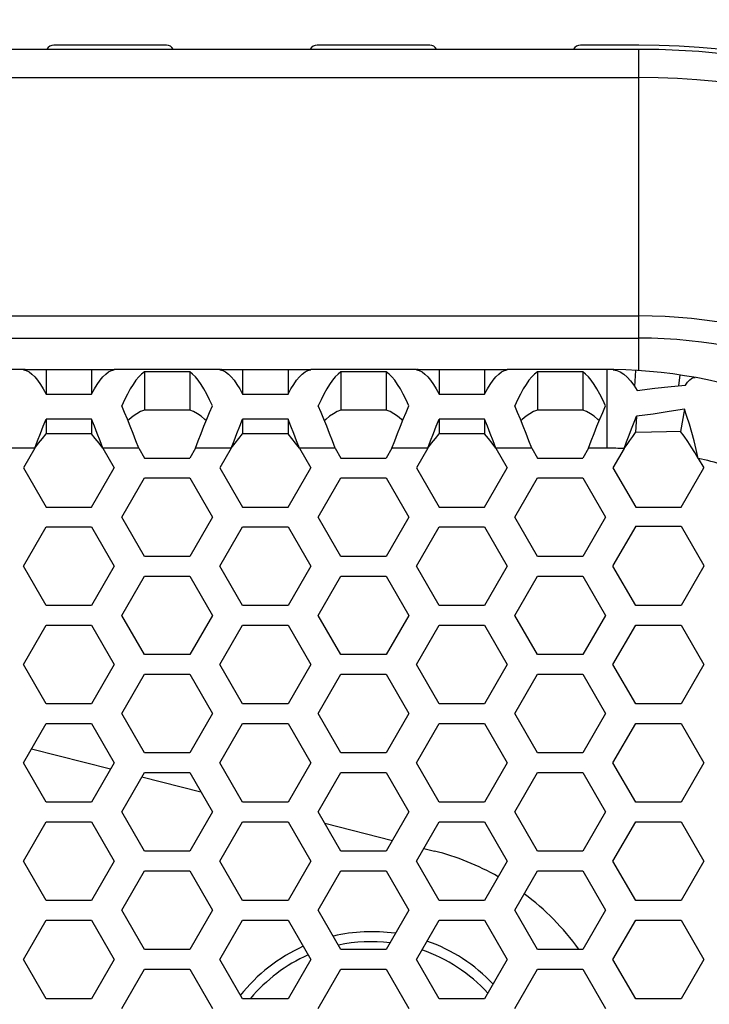
# Model space of a CAD drawing. Units: millimetres. Extents: x 0 to 420, y 0 to 297.
# Drawn here: x 392 to 397, y 86 to 93 of the extents above; entities that cross this region are included whole.
import ezdxf

# ---------------------------------------------------------------- set-up
doc = ezdxf.new("R2010")
doc.units = ezdxf.units.MM
doc.header["$LTSCALE"] = 23.1
doc.header["$PDMODE"] = 3
doc.header["$PDSIZE"] = 0.3125
doc.layers.get('0').update_dxf_attribs({"linetype": 'CONTINUOUS'})
doc.layers.get('Defpoints').update_dxf_attribs({"linetype": 'CONTINUOUS'})
doc.layers.add('ROUND', color=7, linetype='CONTINUOUS')
doc.styles.get("Standard").update_dxf_attribs({"font": 'txt', "width": 0.8})
doc.dimstyles.new('DIMSTYLE_8', dxfattribs={"dimtxt": 3, "dimasz": 2.2, "dimexe": 1, "dimexo": 0.5, "dimgap": 0.75, "dimtad": 1, "dimdec": 1, "dimlfac": 4, "dimdsep": 46, "dimtxsty": 'Standard', "dimblk": '_FILLED', "dimblk1": '_FILLED', "dimblk2": '_FILLED', "dimcen": 0.09, "dimazin": 2, "dimtp": 0.5, "dimtm": 0.5, "dimtfac": 1, "dimtdec": 1, "dimtofl": 0, "dimtmove": 0, "dimatfit": 3, "dimldrblk": '_FILLED', "dimfxl": 0, "dimtolj": 1, "dimarcsym": 0})

# ---------------------------------------------------------------- blocks, each defined once
blk = doc.blocks.new('_FILLED')
at = {"color": 0, "linetype": 'ByBlock'}
blk.add_solid([(0, 0), (-1, 0.25), (-1, -0.25)], dxfattribs=at)
blk = doc.blocks.new('*D14')
at = {"color": 0, "linetype": 'Continuous', "lineweight": -2}
for p, q in [((361.4259, 74.0144), (361.4259, 110.6194)), ((402.6746, 74.0144), (402.6746, 110.6194)), ((363.6259, 109.6194), (400.4746, 109.6194))]:
    blk.add_line(p, q, dxfattribs=at)
at = {"layer": 'Defpoints', "color": 0}
for p in [(402.6746, 109.6194), (361.4259, 73.5144), (402.6746, 73.5144)]:
    blk.add_point(p, dxfattribs=at)
at = {"color": 0, "lineweight": -2, "xscale": 2.2, "yscale": 2.2, "zscale": 2.2, "rotation": 180}
blk.add_blockref('_FILLED', (361.4259, 109.6194), dxfattribs=at)
at = {"color": 0, "lineweight": -2, "xscale": 2.2, "yscale": 2.2, "zscale": 2.2}
blk.add_blockref('_FILLED', (402.6746, 109.6194), dxfattribs=at)
at = {"color": 0, "insert": (382.1903, 114.3694), "char_height": 3, "attachment_point": 2, "line_spacing_factor": 0.9}
blk.add_mtext('\\A1;165', dxfattribs=at)

msp = doc.modelspace()

# ---------------------------------------------------------------- linework, layer by layer
at = {"color": 7, "linetype": 'Continuous'}
for p, q in [((391.6699972, 92.3443596), (392.5304264, 92.3443596)), ((393.2957568, 92.3694049), (392.5796668, 92.3694049)), ((393.3449972, 92.3443596), (394.2054264, 92.3443596)), ((394.9707568, 92.3694049), (394.2546668, 92.3694049)), ((395.0199972, 92.3443596), (395.8804264, 92.3443596)), ((396.3002118, 92.3694049), (395.9296668, 92.3694049)), ((396.3002118, 92.3432143), (367.8002118, 92.3432143)), ((392.3967552, 90.3069049), (392.3967552, 90.3034752)), ((392.5308742, 90.3069049), (392.5308742, 90.1508386)), ((392.8195493, 90.3069049), (392.8195493, 90.1508386)), ((392.9536683, 90.3069049), (392.9536683, 90.3034752)), ((393.1558742, 90.2921743), (393.1558742, 90.0495396)), ((393.4445493, 90.2921743), (393.4445493, 90.0495396)), ((393.6467552, 90.3069049), (393.6467552, 90.3034752)), ((393.7808742, 90.3069049), (393.7808742, 90.1508386)), ((394.0695493, 90.3069049), (394.0695493, 90.1508386)), ((394.2036683, 90.3069049), (394.2036683, 90.3034752)), ((394.4058742, 90.2921743), (394.4058742, 90.0495396)), ((394.6945493, 90.2921743), (394.6945493, 90.0495396)), ((394.8967552, 90.3069049), (394.8967552, 90.3034752)), ((395.0308742, 90.3069049), (395.0308742, 90.1508386)), ((395.3195493, 90.3069049), (395.3195493, 90.1508386)), ((395.4536683, 90.3069049), (395.4536683, 90.3034752)), ((395.6558742, 90.2921743), (395.6558742, 90.0495396)), ((395.9445493, 90.2921743), (395.9445493, 90.0495396)), ((396.1422881, 90.3066227), (396.1422748, 90.3056307)), ((396.279044, 90.3018041), (396.2732585, 90.2004613)), ((396.562352, 90.2726826), (396.5521792, 90.2043734)), ((393.4445493, 90.0495396), (393.1558742, 90.0495396)), ((394.6945493, 90.0495396), (394.4058742, 90.0495396)), ((395.9445493, 90.0495396), (395.6558742, 90.0495396)), ((396.590611, 90.0564267), (396.5662608, 89.9130423)), ((392.5308742, 89.9920277), (392.5308742, 89.8994663)), ((392.8195493, 89.9920277), (392.8195493, 89.8994663)), ((393.7808742, 89.9920277), (393.7808742, 89.8994663)), ((394.0695493, 89.9920277), (394.0695493, 89.8994663)), ((395.0308742, 89.9920277), (395.0308742, 89.8994663)), ((395.3195493, 89.9920277), (395.3195493, 89.8994663)), ((396.2860678, 90.0108187), (396.2792126, 89.9060482)), ((392.8195493, 89.8994663), (392.5308742, 89.8994663)), ((394.0695493, 89.8994663), (393.7808742, 89.8994663)), ((395.3195493, 89.8994663), (395.0308742, 89.8994663)), ((392.4375854, 87.8953239), (392.9412381, 87.7676759)), ((393.1401969, 87.717251), (393.5150822, 87.6222384)), ((394.3030292, 87.4225377), (394.7342897, 87.3132372)), ((394.9332485, 87.2628122), (395.0005818, 87.2457469))]:
    msp.add_line(p, q, dxfattribs=at)
at = {"color": 9, "linetype": 'Continuous'}
for p, q in [((396.3002118, 92.1636131), (396.3002118, 92.3432143)), ((396.1002118, 89.8069049), (396.1002118, 90.3069049)), ((392.4587054, 89.8069049), (392.2306337, 89.8069049)), ((393.1197898, 89.8069049), (392.8917181, 89.8069049)), ((393.7087054, 89.8069049), (393.4806337, 89.8069049)), ((394.3697898, 89.8069049), (394.1417181, 89.8069049)), ((394.9587054, 89.8069049), (394.7306337, 89.8069049)), ((395.6197898, 89.8069049), (395.3917181, 89.8069049)), ((396.1002118, 89.8069049), (395.9806337, 89.8069049))]:
    msp.add_line(p, q, dxfattribs=at)
at = {"color": 3, "linetype": 'Continuous'}
for p, q in [((392.3865366, 90.3069049), (391.7138869, 90.3069049)), ((392.3967552, 90.3069049), (392.9536683, 90.3069049)), ((393.6365366, 90.3069049), (392.9638869, 90.3069049)), ((393.4445493, 90.2921743), (393.1558742, 90.2921743)), ((393.6467552, 90.3069049), (394.2036683, 90.3069049)), ((394.8865366, 90.3069049), (394.2138869, 90.3069049)), ((394.6945493, 90.2921743), (394.4058742, 90.2921743)), ((394.8967552, 90.3069049), (395.4536683, 90.3069049)), ((396.1002118, 90.3069049), (395.4638869, 90.3069049)), ((395.9445493, 90.2921743), (395.6558742, 90.2921743)), ((392.5308742, 90.1508386), (392.8195493, 90.1508386)), ((393.7808742, 90.1508386), (394.0695493, 90.1508386)), ((395.0308742, 90.1508386), (395.3195493, 90.1508386)), ((392.8195493, 89.9920277), (392.5308742, 89.9920277)), ((394.0695493, 89.9920277), (393.7808742, 89.9920277)), ((395.3195493, 89.9920277), (395.0308742, 89.9920277)), ((392.4587054, 89.8069049), (392.3865366, 89.6819049)), ((392.8917181, 89.8069049), (392.9638869, 89.6819049)), ((393.1197898, 89.8069049), (393.1558742, 89.7444049)), ((393.4806337, 89.8069049), (393.4445493, 89.7444049)), ((393.7087054, 89.8069049), (393.6365366, 89.6819049)), ((394.1417181, 89.8069049), (394.2138869, 89.6819049)), ((394.3697898, 89.8069049), (394.4058742, 89.7444049)), ((394.7306337, 89.8069049), (394.6945493, 89.7444049)), ((394.9587054, 89.8069049), (394.8865366, 89.6819049)), ((395.3917181, 89.8069049), (395.4638869, 89.6819049)), ((395.6197898, 89.8069049), (395.6558742, 89.7444049)), ((395.9806337, 89.8069049), (395.9445493, 89.7444049)), ((396.207447, 89.8047253), (396.1365366, 89.6819049)), ((393.1558742, 89.7444049), (393.4445493, 89.7444049)), ((394.4058742, 89.7444049), (394.6945493, 89.7444049)), ((395.6558742, 89.7444049), (395.9445493, 89.7444049)), ((396.6788117, 89.7426568), (396.7138869, 89.6819049)), ((392.3865366, 89.6819049), (392.5308742, 89.4319049)), ((392.8195493, 89.4319049), (392.9638869, 89.6819049)), ((393.6365366, 89.6819049), (393.7808742, 89.4319049)), ((394.0695493, 89.4319049), (394.2138869, 89.6819049)), ((394.8865366, 89.6819049), (395.0308742, 89.4319049)), ((395.3195493, 89.4319049), (395.4638869, 89.6819049)), ((396.1365366, 89.6819049), (396.2808742, 89.4319049)), ((396.5695493, 89.4319049), (396.7138869, 89.6819049)), ((393.0115366, 89.3694049), (393.1558742, 89.6194049)), ((393.1558742, 89.6194049), (393.4445493, 89.6194049)), ((393.4445493, 89.6194049), (393.5888869, 89.3694049)), ((394.2615366, 89.3694049), (394.4058742, 89.6194049)), ((394.4058742, 89.6194049), (394.6945493, 89.6194049)), ((394.6945493, 89.6194049), (394.8388869, 89.3694049)), ((395.5115366, 89.3694049), (395.6558742, 89.6194049)), ((395.6558742, 89.6194049), (395.9445493, 89.6194049)), ((395.9445493, 89.6194049), (396.0888869, 89.3694049)), ((392.5308742, 89.4319049), (392.8195493, 89.4319049)), ((393.7808742, 89.4319049), (394.0695493, 89.4319049)), ((395.0308742, 89.4319049), (395.3195493, 89.4319049)), ((396.2808742, 89.4319049), (396.5695493, 89.4319049)), ((393.1558742, 89.1194049), (393.0115366, 89.3694049)), ((393.5888869, 89.3694049), (393.4445493, 89.1194049)), ((394.4058742, 89.1194049), (394.2615366, 89.3694049)), ((394.8388869, 89.3694049), (394.6945493, 89.1194049)), ((395.6558742, 89.1194049), (395.5115366, 89.3694049)), ((396.0888869, 89.3694049), (395.9445493, 89.1194049)), ((392.3865366, 89.0569049), (392.5308742, 89.3069049)), ((392.5308742, 89.3069049), (392.8195493, 89.3069049)), ((392.8195493, 89.3069049), (392.9638869, 89.0569049)), ((393.6365366, 89.0569049), (393.7808742, 89.3069049)), ((393.7808742, 89.3069049), (394.0695493, 89.3069049)), ((394.0695493, 89.3069049), (394.2138869, 89.0569049)), ((394.8865366, 89.0569049), (395.0308742, 89.3069049)), ((395.0308742, 89.3069049), (395.3195493, 89.3069049)), ((395.3195493, 89.3069049), (395.4638869, 89.0569049)), ((396.2808742, 89.3119049), (396.1365366, 89.0619049)), ((396.2808742, 89.3119049), (396.5695493, 89.3119049)), ((396.5695493, 89.3119049), (396.7138869, 89.0619049)), ((393.4445493, 89.1194049), (393.1558742, 89.1194049)), ((394.6945493, 89.1194049), (394.4058742, 89.1194049)), ((395.9445493, 89.1194049), (395.6558742, 89.1194049)), ((392.5308742, 88.8069049), (392.3865366, 89.0569049)), ((392.9638869, 89.0569049), (392.8195493, 88.8069049)), ((393.7808742, 88.8069049), (393.6365366, 89.0569049)), ((394.2138869, 89.0569049), (394.0695493, 88.8069049)), ((395.0308742, 88.8069049), (394.8865366, 89.0569049)), ((395.4638869, 89.0569049), (395.3195493, 88.8069049)), ((396.13798, 89.0594049), (396.1365366, 89.0619049)), ((396.1365366, 89.0569049), (396.13798, 89.0594049)), ((396.2808742, 88.8069049), (396.1365366, 89.0569049)), ((396.7138869, 89.0569049), (396.5695493, 88.8069049)), ((396.7138869, 89.0619049), (396.7124435, 89.0594049)), ((396.7124435, 89.0594049), (396.7138869, 89.0569049)), ((393.0115366, 88.7444049), (393.1558742, 88.9944049)), ((393.1558742, 88.9944049), (393.4445493, 88.9944049)), ((393.4445493, 88.9944049), (393.5888869, 88.7444049)), ((394.2615366, 88.7444049), (394.4058742, 88.9944049)), ((394.4058742, 88.9944049), (394.6945493, 88.9944049)), ((394.6945493, 88.9944049), (394.8388869, 88.7444049)), ((395.5115366, 88.7444049), (395.6558742, 88.9944049)), ((395.6558742, 88.9944049), (395.9445493, 88.9944049)), ((395.9445493, 88.9944049), (396.0888869, 88.7444049)), ((392.8195493, 88.8069049), (392.5308742, 88.8069049)), ((394.0695493, 88.8069049), (393.7808742, 88.8069049)), ((395.3195493, 88.8069049), (395.0308742, 88.8069049)), ((396.5695493, 88.8069049), (396.2808742, 88.8069049)), ((393.1558742, 88.4944049), (393.0115366, 88.7444049)), ((393.5888869, 88.7444049), (393.4445493, 88.4944049)), ((394.4058742, 88.4944049), (394.2615366, 88.7444049)), ((394.8388869, 88.7444049), (394.6945493, 88.4944049)), ((395.6558742, 88.4944049), (395.5115366, 88.7444049)), ((396.0888869, 88.7444049), (395.9445493, 88.4944049)), ((392.3865366, 88.4319049), (392.5308742, 88.6819049)), ((392.5308742, 88.6819049), (392.8195493, 88.6819049)), ((392.8195493, 88.6819049), (392.9638869, 88.4319049)), ((393.6365366, 88.4319049), (393.7808742, 88.6819049)), ((393.7808742, 88.6819049), (394.0695493, 88.6819049)), ((394.0695493, 88.6819049), (394.2138869, 88.4319049)), ((394.8865366, 88.4319049), (395.0308742, 88.6819049)), ((395.0308742, 88.6819049), (395.3195493, 88.6819049)), ((395.3195493, 88.6819049), (395.4638869, 88.4319049)), ((396.1365366, 88.4319049), (396.2808742, 88.6819049)), ((396.2808742, 88.6819049), (396.5695493, 88.6819049)), ((396.5695493, 88.6819049), (396.7138869, 88.4319049)), ((393.4445493, 88.4944049), (393.1558742, 88.4944049)), ((394.6945493, 88.4944049), (394.4058742, 88.4944049)), ((395.9445493, 88.4944049), (395.6558742, 88.4944049)), ((392.5308742, 88.1819049), (392.3865366, 88.4319049)), ((392.9638869, 88.4319049), (392.8195493, 88.1819049)), ((393.7808742, 88.1819049), (393.6365366, 88.4319049)), ((394.2138869, 88.4319049), (394.0695493, 88.1819049)), ((395.0308742, 88.1819049), (394.8865366, 88.4319049)), ((395.4638869, 88.4319049), (395.3195493, 88.1819049)), ((396.2808742, 88.1819049), (396.1365366, 88.4319049)), ((396.7138869, 88.4319049), (396.5695493, 88.1819049)), ((393.0115366, 88.1194049), (393.1558742, 88.3694049)), ((393.1558742, 88.3694049), (393.4445493, 88.3694049)), ((393.4445493, 88.3694049), (393.5888869, 88.1194049)), ((394.2615366, 88.1194049), (394.4058742, 88.3694049)), ((394.4058742, 88.3694049), (394.6945493, 88.3694049)), ((394.6945493, 88.3694049), (394.8388869, 88.1194049)), ((395.5115366, 88.1194049), (395.6558742, 88.3694049)), ((395.6558742, 88.3694049), (395.9445493, 88.3694049)), ((395.9445493, 88.3694049), (396.0888869, 88.1194049)), ((392.8195493, 88.1819049), (392.5308742, 88.1819049)), ((394.0695493, 88.1819049), (393.7808742, 88.1819049)), ((395.3195493, 88.1819049), (395.0308742, 88.1819049)), ((396.5695493, 88.1819049), (396.2808742, 88.1819049)), ((393.1558742, 87.8694049), (393.0115366, 88.1194049)), ((393.5888869, 88.1194049), (393.4445493, 87.8694049)), ((394.4058742, 87.8694049), (394.2615366, 88.1194049)), ((394.8388869, 88.1194049), (394.6945493, 87.8694049)), ((395.6558742, 87.8694049), (395.5115366, 88.1194049)), ((396.0888869, 88.1194049), (395.9445493, 87.8694049)), ((392.3865366, 87.8069049), (392.5308742, 88.0569049)), ((392.5308742, 88.0569049), (392.8195493, 88.0569049)), ((392.8195493, 88.0569049), (392.9638869, 87.8069049)), ((393.6365366, 87.8069049), (393.7808742, 88.0569049)), ((393.7808742, 88.0569049), (394.0695493, 88.0569049)), ((394.0695493, 88.0569049), (394.2138869, 87.8069049)), ((394.8865366, 87.8069049), (395.0308742, 88.0569049)), ((395.0308742, 88.0569049), (395.3195493, 88.0569049)), ((395.3195493, 88.0569049), (395.4638869, 87.8069049)), ((396.1365366, 87.8069049), (396.2808742, 88.0569049)), ((396.2808742, 88.0569049), (396.5695493, 88.0569049)), ((396.5695493, 88.0569049), (396.7138869, 87.8069049)), ((393.4445493, 87.8694049), (393.1558742, 87.8694049)), ((394.6945493, 87.8694049), (394.4058742, 87.8694049)), ((395.9445493, 87.8694049), (395.6558742, 87.8694049)), ((392.5308742, 87.5569049), (392.3865366, 87.8069049)), ((392.9638869, 87.8069049), (392.8195493, 87.5569049)), ((393.7808742, 87.5569049), (393.6365366, 87.8069049)), ((394.2138869, 87.8069049), (394.0695493, 87.5569049)), ((395.0308742, 87.5569049), (394.8865366, 87.8069049)), ((395.4638869, 87.8069049), (395.3195493, 87.5569049)), ((396.2808742, 87.5569049), (396.1365366, 87.8069049)), ((396.7138869, 87.8069049), (396.5695493, 87.5569049)), ((393.0115366, 87.4944049), (393.1558742, 87.7444049)), ((393.1558742, 87.7444049), (393.4445493, 87.7444049)), ((393.4445493, 87.7444049), (393.5888869, 87.4944049)), ((394.2615366, 87.4944049), (394.4058742, 87.7444049)), ((394.4058742, 87.7444049), (394.6945493, 87.7444049)), ((394.6945493, 87.7444049), (394.8388869, 87.4944049)), ((395.5115366, 87.4944049), (395.6558742, 87.7444049)), ((395.6558742, 87.7444049), (395.9445493, 87.7444049)), ((395.9445493, 87.7444049), (396.0888869, 87.4944049)), ((392.8195493, 87.5569049), (392.5308742, 87.5569049)), ((394.0695493, 87.5569049), (393.7808742, 87.5569049)), ((395.3195493, 87.5569049), (395.0308742, 87.5569049)), ((396.5695493, 87.5569049), (396.2808742, 87.5569049)), ((393.1558742, 87.2444049), (393.0115366, 87.4944049)), ((393.5888869, 87.4944049), (393.4445493, 87.2444049)), ((394.4058742, 87.2444049), (394.2615366, 87.4944049)), ((394.8388869, 87.4944049), (394.6945493, 87.2444049)), ((395.6558742, 87.2444049), (395.5115366, 87.4944049)), ((396.0888869, 87.4944049), (395.9445493, 87.2444049)), ((392.3865366, 87.1819049), (392.5308742, 87.4319049)), ((392.5308742, 87.4319049), (392.8195493, 87.4319049)), ((392.8195493, 87.4319049), (392.9638869, 87.1819049)), ((393.6365366, 87.1819049), (393.7808742, 87.4319049)), ((393.7808742, 87.4319049), (394.0695493, 87.4319049)), ((394.0695493, 87.4319049), (394.2138869, 87.1819049)), ((394.8865366, 87.1819049), (395.0308742, 87.4319049)), ((395.0308742, 87.4319049), (395.3195493, 87.4319049)), ((395.3195493, 87.4319049), (395.4638869, 87.1819049)), ((396.1365366, 87.1819049), (396.2808742, 87.4319049)), ((396.2808742, 87.4319049), (396.5695493, 87.4319049)), ((396.5695493, 87.4319049), (396.7138869, 87.1819049)), ((393.4445493, 87.2444049), (393.1558742, 87.2444049)), ((394.6945493, 87.2444049), (394.4058742, 87.2444049)), ((395.9445493, 87.2444049), (395.6558742, 87.2444049)), ((392.5308742, 86.9319049), (392.3865366, 87.1819049)), ((392.9638869, 87.1819049), (392.8195493, 86.9319049)), ((393.7808742, 86.9319049), (393.6365366, 87.1819049)), ((394.2138869, 87.1819049), (394.0695493, 86.9319049)), ((395.0308742, 86.9319049), (394.8865366, 87.1819049)), ((395.4638869, 87.1819049), (395.3195493, 86.9319049)), ((396.2808742, 86.9319049), (396.1365366, 87.1819049)), ((396.7138869, 87.1819049), (396.5695493, 86.9319049)), ((393.0115366, 86.8694049), (393.1558742, 87.1194049)), ((393.1558742, 87.1194049), (393.4445493, 87.1194049)), ((393.4445493, 87.1194049), (393.5888869, 86.8694049)), ((394.2615366, 86.8694049), (394.4058742, 87.1194049)), ((394.4058742, 87.1194049), (394.6945493, 87.1194049)), ((394.6945493, 87.1194049), (394.8388869, 86.8694049)), ((395.5115366, 86.8694049), (395.6558742, 87.1194049)), ((395.6558742, 87.1194049), (395.9445493, 87.1194049)), ((395.9445493, 87.1194049), (396.0888869, 86.8694049)), ((392.8195493, 86.9319049), (392.5308742, 86.9319049)), ((394.0695493, 86.9319049), (393.7808742, 86.9319049)), ((395.3195493, 86.9319049), (395.0308742, 86.9319049)), ((396.5695493, 86.9319049), (396.2808742, 86.9319049)), ((393.1558742, 86.6194049), (393.0115366, 86.8694049)), ((393.5888869, 86.8694049), (393.4445493, 86.6194049)), ((394.4058742, 86.6194049), (394.2615366, 86.8694049)), ((394.8388869, 86.8694049), (394.6945493, 86.6194049)), ((395.6558742, 86.6194049), (395.5115366, 86.8694049)), ((396.0888869, 86.8694049), (395.9445493, 86.6194049)), ((392.3865366, 86.5569049), (392.5308742, 86.8069049)), ((392.5308742, 86.8069049), (392.8195493, 86.8069049)), ((392.8195493, 86.8069049), (392.9638869, 86.5569049)), ((393.6365366, 86.5569049), (393.7808742, 86.8069049)), ((393.7808742, 86.8069049), (394.0695493, 86.8069049)), ((394.0695493, 86.8069049), (394.2138869, 86.5569049)), ((394.8865366, 86.5569049), (395.0308742, 86.8069049)), ((395.0308742, 86.8069049), (395.3195493, 86.8069049)), ((395.3195493, 86.8069049), (395.4638869, 86.5569049)), ((396.1365366, 86.5569049), (396.2808742, 86.8069049)), ((396.2808742, 86.8069049), (396.5695493, 86.8069049)), ((396.5695493, 86.8069049), (396.7138869, 86.5569049)), ((393.4445493, 86.6194049), (393.1558742, 86.6194049)), ((394.6945493, 86.6194049), (394.4058742, 86.6194049)), ((395.9445493, 86.6194049), (395.6558742, 86.6194049)), ((392.5308742, 86.3069049), (392.3865366, 86.5569049)), ((392.9638869, 86.5569049), (392.8195493, 86.3069049)), ((393.7808742, 86.3069049), (393.6365366, 86.5569049)), ((394.2138869, 86.5569049), (394.0695493, 86.3069049)), ((395.0308742, 86.3069049), (394.8865366, 86.5569049)), ((395.4638869, 86.5569049), (395.3195493, 86.3069049)), ((396.2808742, 86.3069049), (396.1365366, 86.5569049)), ((396.7138869, 86.5569049), (396.5695493, 86.3069049)), ((393.0115366, 86.2444049), (393.1558742, 86.4944049)), ((393.1558742, 86.4944049), (393.4445493, 86.4944049)), ((393.4445493, 86.4944049), (393.5888869, 86.2444049)), ((394.2615366, 86.2444049), (394.4058742, 86.4944049)), ((394.4058742, 86.4944049), (394.6945493, 86.4944049)), ((394.6945493, 86.4944049), (394.8388869, 86.2444049)), ((395.5115366, 86.2444049), (395.6558742, 86.4944049)), ((395.6558742, 86.4944049), (395.9445493, 86.4944049)), ((395.9445493, 86.4944049), (396.0888869, 86.2444049)), ((392.8195493, 86.3069049), (392.5308742, 86.3069049)), ((394.0695493, 86.3069049), (393.7808742, 86.3069049)), ((395.3195493, 86.3069049), (395.0308742, 86.3069049)), ((396.5695493, 86.3069049), (396.2808742, 86.3069049))]:
    msp.add_line(p, q, dxfattribs=at)
for points in [[(392.3967552, 90.3069049), (392.393349, 90.3068247), (392.3899428, 90.3065844), (392.3865366, 90.306184)], [(392.3865366, 90.306184), (392.4045721, 90.3014029), (392.4226307, 90.2921672), (392.4406531, 90.2785955), (392.4587054, 90.2607654), (392.4767577, 90.2388544), (392.4947801, 90.2131009), (392.5128387, 90.1836421), (392.5308742, 90.1508386)], [(392.8195493, 90.1508386), (392.8375848, 90.1836421), (392.8556434, 90.2131009), (392.8736658, 90.2388544), (392.8917181, 90.2607654), (392.9097704, 90.2785955), (392.9277928, 90.2921672), (392.9458514, 90.3014029), (392.9638869, 90.306184)], [(392.9536683, 90.3069049), (392.9570745, 90.3068247), (392.9604807, 90.3065844), (392.9638869, 90.306184)], [(393.1558742, 90.2921743), (393.1378387, 90.2785943), (393.1197801, 90.2607531), (393.1017577, 90.2388754), (393.0837054, 90.2130837), (393.0656531, 90.1836397), (393.0476307, 90.15086), (393.0295721, 90.1149203), (393.0115366, 90.076262)], [(393.5888869, 90.076262), (393.5708514, 90.1149203), (393.5527928, 90.15086), (393.5347704, 90.1836397), (393.5167181, 90.2130837), (393.4986658, 90.2388754), (393.4806434, 90.2607531), (393.4625848, 90.2785943), (393.4445493, 90.2921743)], [(393.6467552, 90.3069049), (393.643349, 90.3068247), (393.6399428, 90.3065844), (393.6365366, 90.306184)], [(393.6365366, 90.306184), (393.6545721, 90.3014029), (393.6726307, 90.2921672), (393.6906531, 90.2785955), (393.7087054, 90.2607654), (393.7267577, 90.2388544), (393.7447801, 90.2131009), (393.7628387, 90.1836421), (393.7808742, 90.1508386)], [(394.0695493, 90.1508386), (394.0875848, 90.1836421), (394.1056434, 90.2131009), (394.1236658, 90.2388544), (394.1417181, 90.2607654), (394.1597704, 90.2785955), (394.1777928, 90.2921672), (394.1958514, 90.3014029), (394.2138869, 90.306184)], [(394.2036683, 90.3069049), (394.2070745, 90.3068247), (394.2104807, 90.3065844), (394.2138869, 90.306184)], [(394.4058742, 90.2921743), (394.3878387, 90.2785943), (394.3697801, 90.2607531), (394.3517577, 90.2388754), (394.3337054, 90.2130837), (394.3156531, 90.1836397), (394.2976307, 90.15086), (394.2795721, 90.1149203), (394.2615366, 90.076262)], [(394.8388869, 90.076262), (394.8208514, 90.1149203), (394.8027928, 90.15086), (394.7847704, 90.1836397), (394.7667181, 90.2130837), (394.7486658, 90.2388754), (394.7306434, 90.2607531), (394.7125848, 90.2785943), (394.6945493, 90.2921743)], [(394.8967552, 90.3069049), (394.893349, 90.3068247), (394.8899428, 90.3065844), (394.8865366, 90.306184)], [(394.8865366, 90.306184), (394.9045721, 90.3014029), (394.9226307, 90.2921672), (394.9406531, 90.2785955), (394.9587054, 90.2607654), (394.9767577, 90.2388544), (394.9947801, 90.2131009), (395.0128387, 90.1836421), (395.0308742, 90.1508386)], [(395.3195493, 90.1508386), (395.3375848, 90.1836421), (395.3556434, 90.2131009), (395.3736658, 90.2388544), (395.3917181, 90.2607654), (395.4097704, 90.2785955), (395.4277928, 90.2921672), (395.4458514, 90.3014029), (395.4638869, 90.306184)], [(395.4536683, 90.3069049), (395.4570745, 90.3068247), (395.4604807, 90.3065844), (395.4638869, 90.306184)], [(395.6558742, 90.2921743), (395.6378387, 90.2785943), (395.6197801, 90.2607531), (395.6017577, 90.2388754), (395.5837054, 90.2130837), (395.5656531, 90.1836397), (395.5476307, 90.15086), (395.5295721, 90.1149203), (395.5115366, 90.076262)], [(396.0888869, 90.076262), (396.0708514, 90.1149203), (396.0527928, 90.15086), (396.0347704, 90.1836397), (396.0167181, 90.2130837), (395.9986658, 90.2388754), (395.9806434, 90.2607531), (395.9625848, 90.2785943), (395.9445493, 90.2921743)], [(396.1422881, 90.3066227), (396.1407516, 90.3066217), (396.1392109, 90.3065776), (396.1376659, 90.3064903)], [(396.1376659, 90.3064903), (396.1602125, 90.302285), (396.1825984, 90.2929906), (396.2047036, 90.278718), (396.226522, 90.2595532), (396.2479146, 90.2357359), (396.2688809, 90.2074203), (396.2893217, 90.1749264)], [(396.5973042, 90.2083807), (396.6111604, 90.2270352), (396.6243057, 90.2413381), (396.6366425, 90.2511072), (396.6481692, 90.2562808), (396.6588042, 90.2567793)], [(396.2893217, 90.1749264), (396.4023538, 90.188806), (396.5055487, 90.2002325), (396.5973042, 90.2083807)], [(393.1197898, 89.8069049), (393.1017477, 89.8542431), (393.0837057, 89.9011567), (393.0656632, 89.9472221), (393.0476208, 89.992027), (393.0295788, 90.0351701), (393.0115366, 90.076262)], [(393.4806337, 89.8069049), (393.4986758, 89.8542431), (393.5167179, 89.9011567), (393.5347603, 89.9472221), (393.5528028, 89.992027), (393.5708448, 90.0351701), (393.5888869, 90.076262)], [(394.3697898, 89.8069049), (394.3517477, 89.8542431), (394.3337057, 89.9011567), (394.3156632, 89.9472221), (394.2976208, 89.992027), (394.2795788, 90.0351701), (394.2615366, 90.076262)], [(394.7306337, 89.8069049), (394.7486758, 89.8542431), (394.7667179, 89.9011567), (394.7847603, 89.9472221), (394.8028028, 89.992027), (394.8208448, 90.0351701), (394.8388869, 90.076262)], [(395.6197898, 89.8069049), (395.6017477, 89.8542431), (395.5837057, 89.9011567), (395.5656632, 89.9472221), (395.5476208, 89.992027), (395.5295788, 90.0351701), (395.5115366, 90.076262)], [(395.9806337, 89.8069049), (395.9986758, 89.8542431), (396.0167179, 89.9011567), (396.0347603, 89.9472221), (396.0528028, 89.992027), (396.0708448, 90.0351701), (396.0888869, 90.076262)], [(396.590611, 90.0564267), (396.4930909, 90.0399614), (396.3921113, 90.0246381), (396.2860678, 90.0108187)], [(396.6789327, 89.7426296), (396.6658411, 89.798777), (396.6522185, 89.8540495), (396.6379567, 89.9079404), (396.6229735, 89.9599482), (396.6072017, 90.0095935), (396.590611, 90.0564267)], [(392.4587054, 89.8069049), (392.4767491, 89.8542457), (392.4947898, 89.9011559), (392.5128306, 89.9472196), (392.5308742, 89.9920277)], [(392.8917181, 89.8069049), (392.8736745, 89.8542457), (392.8556337, 89.9011559), (392.837593, 89.9472196), (392.8195493, 89.9920277)], [(393.7087054, 89.8069049), (393.7267491, 89.8542457), (393.7447898, 89.9011559), (393.7628306, 89.9472196), (393.7808742, 89.9920277)], [(394.1417181, 89.8069049), (394.1236745, 89.8542457), (394.1056337, 89.9011559), (394.087593, 89.9472196), (394.0695493, 89.9920277)], [(394.9587054, 89.8069049), (394.9767491, 89.8542457), (394.9947898, 89.9011559), (395.0128306, 89.9472196), (395.0308742, 89.9920277)], [(395.3917181, 89.8069049), (395.3736745, 89.8542457), (395.3556337, 89.9011559), (395.337593, 89.9472196), (395.3195493, 89.9920277)], [(396.2074301, 89.804726), (396.2233514, 89.8475051), (396.239196, 89.8898527), (396.2549224, 89.9313497), (396.2705647, 89.9718057), (396.2860678, 90.0108187)]]:
    msp.add_lwpolyline(points, dxfattribs=at)
at = {"color": 7, "linetype": 'Continuous'}
for points in [[(393.1558742, 90.0495396), (393.1318183, 90.040008), (393.1077625, 90.0267549), (393.0837054, 90.0099943), (393.0596483, 89.9899923), (393.0515487, 89.9822728)], [(393.5488749, 89.9822728), (393.5407752, 89.9899923), (393.5167181, 90.0099943), (393.492661, 90.0267549), (393.4686053, 90.040008), (393.4445493, 90.0495396)], [(394.4058742, 90.0495396), (394.3818183, 90.040008), (394.3577625, 90.0267549), (394.3337054, 90.0099943), (394.3096483, 89.9899923), (394.3015487, 89.9822728)], [(394.7988749, 89.9822728), (394.7907752, 89.9899923), (394.7667181, 90.0099943), (394.742661, 90.0267549), (394.7186053, 90.040008), (394.6945493, 90.0495396)], [(395.6558742, 90.0495396), (395.6318183, 90.040008), (395.6077625, 90.0267549), (395.5837054, 90.0099943), (395.5596483, 89.9899923), (395.5515487, 89.9822728)], [(396.0488749, 89.9822728), (396.0407752, 89.9899923), (396.0167181, 90.0099943), (395.992661, 90.0267549), (395.9686053, 90.040008), (395.9445493, 90.0495396)], [(396.2074305, 89.804726), (396.2261602, 89.8312216), (396.2443305, 89.8571157), (396.2619972, 89.8821424), (396.2792126, 89.9060482)], [(396.5662608, 89.9130423), (396.4773885, 89.9112961), (396.3820884, 89.9089795), (396.2792126, 89.9060482)], [(396.6789329, 89.7426296), (396.6566106, 89.7794946), (396.6342244, 89.8154883), (396.6117949, 89.8499733), (396.589131, 89.8826577), (396.5662608, 89.9130423)], [(392.4587054, 89.8069049), (392.4827618, 89.8384264), (392.5068179, 89.8694461), (392.5308742, 89.8994663)], [(392.8917181, 89.8069049), (392.8676618, 89.8384264), (392.8436057, 89.8694461), (392.8195493, 89.8994663)], [(393.7087054, 89.8069049), (393.7327618, 89.8384264), (393.7568179, 89.8694461), (393.7808742, 89.8994663)], [(394.1417181, 89.8069049), (394.1176618, 89.8384264), (394.0936057, 89.8694461), (394.0695493, 89.8994663)], [(394.9587054, 89.8069049), (394.9827618, 89.8384264), (395.0068179, 89.8694461), (395.0308742, 89.8994663)], [(395.3917181, 89.8069049), (395.3676618, 89.8384264), (395.3436057, 89.8694461), (395.3195493, 89.8994663)]]:
    msp.add_lwpolyline(points, dxfattribs=at)
for centre, radius, start, end in [((392.5796668, 92.3194049), 0.05, 90, 150.70169074), ((393.2957568, 92.3194049), 0.05, 29.29830926, 90), ((394.2546668, 92.3194049), 0.05, 90, 150.70169074), ((394.9707568, 92.3194049), 0.05, 29.29830926, 90), ((395.9296668, 92.3194049), 0.05, 90, 150.70169074), ((396.3002118, 87.3694049), 5, 0, 90), ((396.3002118, 87.3694049), 4.9738094, 0, 90), ((394.6013571, 85.6705502), 1.625, 60.30842119, 75.77816956), ((394.6013571, 85.6705502), 1.625, 35.90005019, 53.30531022), ((394.6013571, 85.6705502), 1.0625, 81.94649467, 103.24941568), ((394.6002118, 85.6694049), 1, 83.2168387, 102.12340273), ((394.6013571, 85.6705502), 1.0625, 43.32742943, 70.71728637), ((394.6013571, 85.6705502), 1.0625, 114.1387378, 141.86768767), ((394.6002118, 85.6694049), 1, 113.7179706, 140.27100391), ((394.6002118, 85.6694049), 1, 42.2761164, 71.31854894)]:
    msp.add_arc(centre, radius, start, end, dxfattribs=at)
at = {"color": 3, "linetype": 'Continuous'}
for start, end in [(89.31597556, 90), (45.57626698, 89.23159589)]:
    msp.add_arc((396.1002118, 87.1694049), 3.1375, start, end, dxfattribs=at)
at = {"color": 9, "linetype": 'Continuous'}
for radius, start, end in [(2.6375005, 87.66983144, 90), (2.6374996, 70.12296456, 77.32770645)]:
    msp.add_arc((396.1002118, 87.1694049), radius, start, end, dxfattribs=at)
at = {"layer": 'ROUND', "color": 9, "linetype": 'Continuous'}
for p, q in [((367.8002118, 92.1636131), (396.3002118, 92.1636131)), ((396.3002118, 90.3023805), (396.3002118, 92.1636131)), ((367.8002118, 90.6478155), (396.3002118, 90.6478155)), ((367.8002118, 90.5070431), (396.3002118, 90.5070431))]:
    msp.add_line(p, q, dxfattribs=at)
for radius in [4.7942082, 3.2784106, 3.1376383]:
    msp.add_arc((396.3002118, 87.3694049), radius, 0, 90, dxfattribs=at)

# ---------------------------------------------------------------- dimensions: what is measured, and where the dimension line sits
at = {"color": 2, "linetype": 'Continuous'}
dim = msp.add_linear_dim(base=(402.6745541, 109.6194039), p1=(361.4258695, 73.5143724), p2=(402.6745541, 73.5143724), dimstyle='DIMSTYLE_8', dxfattribs=at)
dim.commit()
dim.dimension.update_dxf_attribs({"geometry": '*D14', "text_midpoint": (382.1902588, 109.6194039), "dimtype": 160})

doc.saveas('drawing.dxf')
